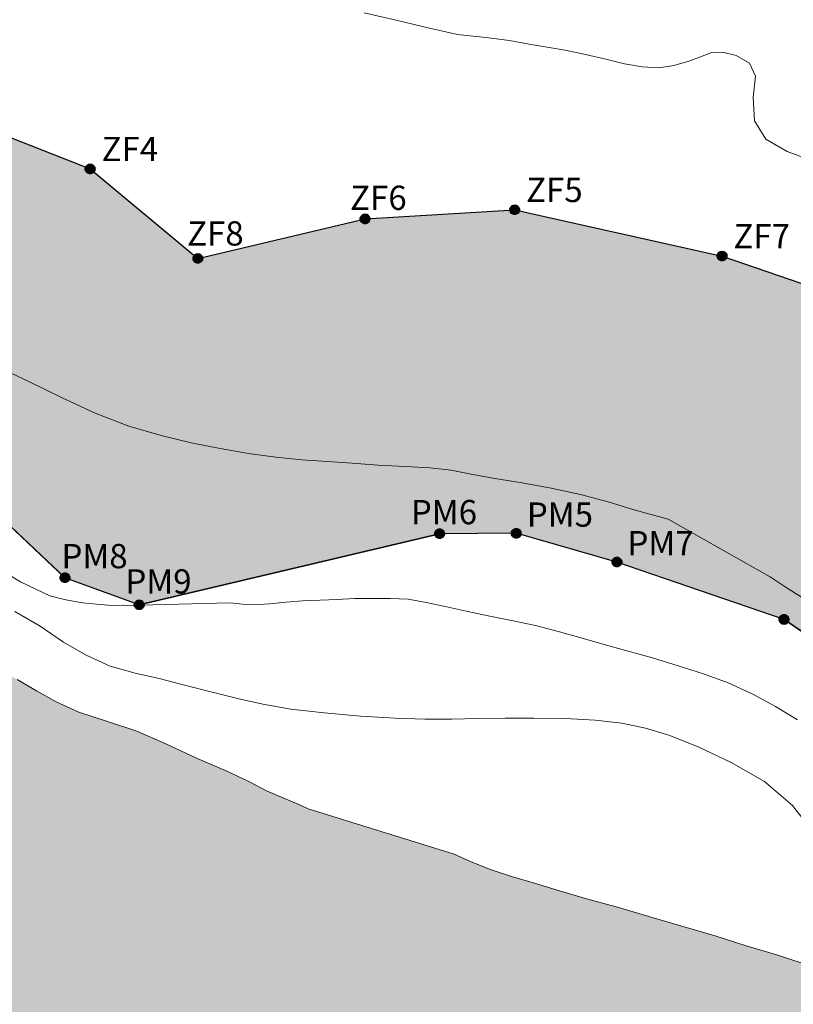
# Model space of a CAD drawing. Extents: x 329333 to 330583, y 1893221 to 1894031.
# Drawn here: x 329382 to 329429, y 1893508 to 1893569 of the extents above; entities that cross this region are included whole.
import ezdxf

# ---------------------------------------------------------------- set-up
doc = ezdxf.new("R2010")
doc.units = 0
doc.header["$MEASUREMENT"] = 0
for name, color, linetype in [('0BUFER', 7, 'Continuous'), ('0E20', 7, 'Continuous'), ('0MM', 7, 'Continuous'), ('0TODAS1K', 7, 'Continuous'), ('0VERT1', 7, 'Continuous'), ('0VERT7', 7, 'Continuous'), ('1VERTICE', 7, 'Continuous'), ('1VERTICE2', 7, 'Continuous'), ('CURVA INTERMEDIA', 17, 'Continuous'), ('CURVA MAESTRA', 17, 'Continuous'), ('LIMITE COSTERO', 7, 'Continuous')]:
    doc.layers.add(name, color=color, linetype=linetype)
doc.styles.add('WMF-Times New Roman0', font='TIMES.TTF')

msp = doc.modelspace()

# ---------------------------------------------------------------- hatches: boundary and pattern name
at = {"linetype": 'Continuous'}
for color, points in [(254, [(329356.066, 1893564.67), (329362.627, 1893565.906), (329374.516, 1893564.421), (329386.009, 1893559.904), (329392.667, 1893554.369), (329403.008, 1893556.817), (329412.259, 1893557.378), (329425.083, 1893554.518), (329435.414, 1893550.967), (329444.597, 1893545.577), (329448.936, 1893541.577), (329455.33, 1893532.766), (329461.852, 1893534.907), (329465.325, 1893535.211), (329475.155, 1893534.795), (329481.254, 1893533.556), (329492.878, 1893528.928), (329508.012, 1893515.93), (329518.038, 1893517.254), (329529.949, 1893516.785), (329545.614, 1893510.999), (329550.459, 1893508.233), (329557.099, 1893502.547), (329566.918, 1893502.916), (329588.806, 1893499.413), (329603.12, 1893493.778), (329607.789, 1893490.052), (329612.155, 1893484.67), (329620.268, 1893485.698), (329625.896, 1893485.369), (329638.36, 1893482.296), (329649.097, 1893477.347), (329653.581, 1893474.505), (329663.068, 1893464.517), (329670.54, 1893466.364), (329675.664, 1893466.769), (329687.982, 1893465.68), (329701.436, 1893461.77), (329712.369, 1893456.849), (329717.69, 1893452.384), (329721.388, 1893447.39), (329734.462, 1893448.646), (329741.37, 1893448.104), (329754.59, 1893444.598), (329759.664, 1893441.868), (329759.7, 1893441.841), (329772.924, 1893432.034), (329779.735, 1893425.361), (329791.474, 1893427.242), (329801.159, 1893426.741), (329804.526, 1893425.839), (329817.105, 1893420.531), (329828.987, 1893412.119), (329845.893, 1893406.426), (329861.878, 1893397.467), (329875.53, 1893400.307), (329891.562, 1893398.08), (329898.773, 1893395.144), (329908.742, 1893389.561), (329911.598, 1893387.561), (329916.637, 1893381.848), (329927.652, 1893383.103), (329935.856, 1893382.045), (329940.424, 1893380.743), (329942.142, 1893380.253), (329955.627, 1893373.159), (329967.221, 1893363.822), (329977.61, 1893363.8), (329985.608, 1893361.986), (329990.544, 1893359.358), (330001.004, 1893351.773), (330010, 1893353.471), (330016.634, 1893353.603), (330030.09, 1893351.614), (330043.571, 1893347.185), (330050.824, 1893342.914), (330057.805, 1893336.908), (330064.72, 1893337.92), (330075.79, 1893337.768), (330086.257, 1893335.89), (330092.478, 1893333.374), (330102.303, 1893327.084), (330107.772, 1893322.198), (330111.508, 1893315.997), (330119.609, 1893316.753), (330124.224, 1893317.184), (330139.272, 1893315.759), (330149.025, 1893312.744), (330157.856, 1893308.616), (330170.831, 1893298.211), (330177.761, 1893298.708), (330195.623, 1893296.311), (330214.794, 1893288.857), (330223.109, 1893282.567), (330236.908, 1893283.374), (330242.32, 1893282.497), (330254.784, 1893278.668), (330265.951, 1893273.44), (330280.059, 1893262.441), (330295.52, 1893261.706), (330304.82, 1893259.111), (330313.174, 1893256.779), (330254.521, 1893256.779), (330248.911, 1893259.55), (330236.447, 1893263.379), (330231.027, 1893263.504), (330218.96, 1893261.76), (330215.414, 1893262.375), (330212.715, 1893264.037), (330208.045, 1893269.426), (330203.997, 1893272.022), (330188.829, 1893277.5), (330175.769, 1893278.807), (330164.489, 1893276.503), (330161.13, 1893278.554), (330155.664, 1893285.236), (330148.882, 1893290.742), (330143.118, 1893293.636), (330133.365, 1893296.651), (330123.126, 1893297.214), (330104.477, 1893295.044), (330100.428, 1893295.971), (330097.955, 1893298.55), (330092.451, 1893309.342), (330089.685, 1893311.595), (330081.974, 1893316.354), (330075.515, 1893317.77), (330064.445, 1893317.922), (330052.086, 1893315.03), (330049.517, 1893315.44), (330047.878, 1893316.567), (330043.911, 1893322.522), (330040.676, 1893325.68), (330033.423, 1893329.951), (330027.165, 1893331.829), (330020.807, 1893332.769), (330013.709, 1893333.818), (329999.844, 1893331.201), (329996.434, 1893331.595), (329990.254, 1893334.825), (329978.768, 1893343.192), (329973.763, 1893344.173), (329963.148, 1893343.547), (329959.111, 1893344.517), (329945.622, 1893355.841), (329936.659, 1893361.019), (329930.373, 1893362.811), (329926.008, 1893363.171), (329911.332, 1893360.635), (329908.756, 1893361.021), (329906.536, 1893362.36), (329898.742, 1893372.24), (329889.003, 1893377.692), (329884.586, 1893379.336), (329875.53, 1893380.307), (329860.439, 1893376.46), (329856.82, 1893377.217), (329840.985, 1893386.598), (329839.51, 1893387.472), (329819.372, 1893394.254), (329809.292, 1893402.12), (329797.686, 1893407.045), (329790.87, 1893407.251), (329776.133, 1893404.182), (329771.431, 1893404.756), (329768.946, 1893406.111), (329765.201, 1893411.658), (329761.01, 1893415.97), (329747.75, 1893425.804), (329736.375, 1893428.738), (329714.441, 1893426.63), (329712.331, 1893427.125), (329709.74, 1893429.418), (329702.369, 1893439.528), (329693.413, 1893443.45), (329682.689, 1893446.393), (329674.666, 1893446.794), (329668.969, 1893445.593), (329663.397, 1893442.622), (329654.349, 1893444.517), (329640.725, 1893459.184), (329629.988, 1893464.133), (329621.924, 1893465.767), (329617.518, 1893465.401), (329609.074, 1893463.146), (329603.2, 1893463.62), (329599.285, 1893466.783), (329595.372, 1893474.027), (329593.12, 1893476.457), (329581.815, 1893480.675), (329564.189, 1893483.103), (329550.495, 1893481.873), (329547.491, 1893483.408), (329541.788, 1893489.654), (329538.219, 1893492.416), (329526.476, 1893497.089), (329517.655, 1893497.258), (329506.413, 1893495.39), (329502.086, 1893495.572), (329498.169, 1893497.892), (329482.878, 1893511.607), (329474.27, 1893514.815), (329465.325, 1893515.211), (329455.568, 1893511.355), (329449.408, 1893511.505), (329445.581, 1893512.465), (329441.045, 1893515.919), (329437.606, 1893523.759), (329433.359, 1893529.033), (329428.913, 1893532.053), (329418.582, 1893535.604), (329412.356, 1893537.378), (329407.615, 1893537.355), (329389.045, 1893532.959), (329384.45, 1893534.635), (329376.009, 1893542.583), (329367.654, 1893545.635), (329361.646, 1893545.93), (329356.066, 1893544.3)]), (174, [(329386.01, 1893559.6), (329385.96, 1893559.61), (329385.91, 1893559.62), (329385.86, 1893559.64), (329385.82, 1893559.67), (329385.78, 1893559.71), (329385.75, 1893559.75), (329385.73, 1893559.8), (329385.71, 1893559.85), (329385.71, 1893559.9), (329385.71, 1893559.96), (329385.73, 1893560.01), (329385.75, 1893560.05), (329385.78, 1893560.1), (329385.82, 1893560.13), (329385.86, 1893560.16), (329385.91, 1893560.19), (329385.96, 1893560.2), (329386.01, 1893560.2), (329386.06, 1893560.2), (329386.11, 1893560.19), (329386.16, 1893560.16), (329386.2, 1893560.13), (329386.24, 1893560.1), (329386.27, 1893560.05), (329386.29, 1893560.01), (329386.3, 1893559.96), (329386.31, 1893559.9), (329386.3, 1893559.85), (329386.29, 1893559.8), (329386.27, 1893559.75), (329386.24, 1893559.71), (329386.2, 1893559.67), (329386.16, 1893559.64), (329386.11, 1893559.62), (329386.06, 1893559.61)]), (174, [(329412.26, 1893557.08), (329412.21, 1893557.08), (329412.16, 1893557.1), (329412.11, 1893557.12), (329412.07, 1893557.15), (329412.03, 1893557.18), (329412, 1893557.23), (329411.98, 1893557.28), (329411.96, 1893557.33), (329411.96, 1893557.38), (329411.96, 1893557.43), (329411.98, 1893557.48), (329412, 1893557.53), (329412.03, 1893557.57), (329412.07, 1893557.61), (329412.11, 1893557.64), (329412.16, 1893557.66), (329412.21, 1893557.67), (329412.26, 1893557.68), (329412.31, 1893557.67), (329412.36, 1893557.66), (329412.41, 1893557.64), (329412.45, 1893557.61), (329412.49, 1893557.57), (329412.52, 1893557.53), (329412.54, 1893557.48), (329412.55, 1893557.43), (329412.56, 1893557.38), (329412.55, 1893557.33), (329412.54, 1893557.28), (329412.52, 1893557.23), (329412.49, 1893557.18), (329412.45, 1893557.15), (329412.41, 1893557.12), (329412.36, 1893557.1), (329412.31, 1893557.08)]), (174, [(329403.01, 1893556.52), (329402.96, 1893556.52), (329402.91, 1893556.54), (329402.86, 1893556.56), (329402.81, 1893556.59), (329402.78, 1893556.62), (329402.75, 1893556.67), (329402.73, 1893556.71), (329402.71, 1893556.77), (329402.71, 1893556.82), (329402.71, 1893556.87), (329402.73, 1893556.92), (329402.75, 1893556.97), (329402.78, 1893557.01), (329402.82, 1893557.05), (329402.86, 1893557.08), (329402.91, 1893557.1), (329402.96, 1893557.11), (329403.01, 1893557.12), (329403.06, 1893557.11), (329403.11, 1893557.1), (329403.16, 1893557.08), (329403.2, 1893557.05), (329403.24, 1893557.01), (329403.27, 1893556.97), (329403.29, 1893556.92), (329403.3, 1893556.87), (329403.31, 1893556.82), (329403.3, 1893556.76), (329403.29, 1893556.71), (329403.27, 1893556.67), (329403.24, 1893556.62), (329403.2, 1893556.59), (329403.16, 1893556.56), (329403.11, 1893556.54), (329403.06, 1893556.52)]), (174, [(329425.08, 1893554.22), (329425.03, 1893554.22), (329424.98, 1893554.24), (329424.93, 1893554.26), (329424.89, 1893554.29), (329424.85, 1893554.33), (329424.82, 1893554.37), (329424.8, 1893554.42), (329424.79, 1893554.47), (329424.78, 1893554.52), (329424.79, 1893554.57), (329424.8, 1893554.62), (329424.82, 1893554.67), (329424.85, 1893554.71), (329424.89, 1893554.75), (329424.93, 1893554.78), (329424.98, 1893554.8), (329425.03, 1893554.81), (329425.08, 1893554.82), (329425.14, 1893554.81), (329425.19, 1893554.8), (329425.23, 1893554.78), (329425.28, 1893554.75), (329425.31, 1893554.71), (329425.34, 1893554.67), (329425.37, 1893554.62), (329425.38, 1893554.57), (329425.38, 1893554.52), (329425.38, 1893554.47), (329425.37, 1893554.42), (329425.34, 1893554.37), (329425.31, 1893554.33), (329425.28, 1893554.29), (329425.23, 1893554.26), (329425.19, 1893554.24), (329425.14, 1893554.22)]), (174, [(329392.67, 1893554.07), (329392.61, 1893554.07), (329392.56, 1893554.09), (329392.52, 1893554.11), (329392.47, 1893554.14), (329392.44, 1893554.18), (329392.41, 1893554.22), (329392.38, 1893554.27), (329392.37, 1893554.32), (329392.37, 1893554.37), (329392.37, 1893554.42), (329392.38, 1893554.47), (329392.41, 1893554.52), (329392.44, 1893554.56), (329392.47, 1893554.6), (329392.52, 1893554.63), (329392.56, 1893554.65), (329392.61, 1893554.66), (329392.67, 1893554.67), (329392.72, 1893554.66), (329392.77, 1893554.65), (329392.82, 1893554.63), (329392.86, 1893554.6), (329392.9, 1893554.56), (329392.93, 1893554.52), (329392.95, 1893554.47), (329392.96, 1893554.42), (329392.97, 1893554.37), (329392.96, 1893554.32), (329392.95, 1893554.27), (329392.93, 1893554.22), (329392.9, 1893554.18), (329392.86, 1893554.14), (329392.82, 1893554.11), (329392.77, 1893554.09), (329392.72, 1893554.07)]), (131, [(329935.078, 1893344.313), (329936.825, 1893343.486), (329937.699, 1893343.118), (329938.262, 1893342.835), (329938.865, 1893342.514), (329939.5, 1893342.131), (329940.217, 1893341.76), (329940.889, 1893341.326), (329941.481, 1893340.891), (329942.109, 1893340.483), (329942.769, 1893340.013), (329943.363, 1893339.5), (329943.948, 1893339.04), (329944.532, 1893338.66), (329945.18, 1893338.481), (329945.844, 1893338.271), (329946.594, 1893338.086), (329960.184, 1893332.007), (329964.435, 1893329.754), (329965.226, 1893329.699), (329966.017, 1893329.644), (329966.778, 1893329.573), (329967.506, 1893329.486), (329968.255, 1893329.379), (329969.013, 1893329.218), (329969.787, 1893329.025), (329970.522, 1893328.793), (329971.154, 1893328.566), (329971.771, 1893328.371), (329972.33, 1893328.077), (329972.75, 1893327.592), (329973.128, 1893327.055), (329973.499, 1893326.494), (329973.882, 1893325.89), (329974.288, 1893325.279), (329974.706, 1893324.703), (329975.194, 1893324.184), (329975.755, 1893323.732), (329976.378, 1893323.392), (329977.118, 1893323.092), (329977.829, 1893322.867), (329978.572, 1893322.658), (329979.259, 1893322.441), (329979.923, 1893322.231), (329980.565, 1893321.95), (329981.224, 1893321.558), (329981.922, 1893321.129), (329982.657, 1893320.648), (329983.42, 1893320.172), (329984.127, 1893319.688), (329984.798, 1893319.253), (329985.466, 1893318.807), (329986.17, 1893318.311), (329986.886, 1893317.771), (329987.626, 1893317.224), (329988.329, 1893316.727), (329989.041, 1893316.255), (329989.727, 1893315.868), (329990.474, 1893315.592), (329991.233, 1893315.352), (329992.067, 1893315.101), (329992.94, 1893314.812), (329993.81, 1893314.51), (329994.633, 1893314.224), (329995.375, 1893314.015), (329995.992, 1893313.82), (329996.621, 1893313.83), (329997.322, 1893313.986), (329998.028, 1893314.154), (329998.781, 1893314.307), (329999.526, 1893314.437), (330000.287, 1893314.535), (330001.074, 1893314.547), (330001.798, 1893314.526), (330002.483, 1893314.466), (330003.137, 1893314.39), (330003.878, 1893314.259), (330004.511, 1893314.033), (330005.08, 1893313.853), (330005.66, 1893313.461), (330006.124, 1893312.949), (330006.577, 1893312.401), (330007.037, 1893311.877), (330007.645, 1893311.489), (330008.325, 1893311.248), (330009.02, 1893311.054), (330009.732, 1893310.829), (330010.478, 1893310.632), (330011.262, 1893310.553), (330012.089, 1893310.448), (330012.929, 1893310.3), (330013.747, 1893310.08), (330014.522, 1893309.809), (330015.257, 1893309.576), (330015.851, 1893309.31), (330016.392, 1893308.878), (330016.961, 1893308.45), (330017.561, 1893308.038), (330018.203, 1893307.757), (330018.906, 1893307.587), (330019.526, 1893307.404), (330020.19, 1893307.194), (330020.974, 1893307.115), (330021.745, 1893307.08), (330022.501, 1893306.997), (330023.199, 1893306.893), (330023.898, 1893306.711), (330024.617, 1893306.51), (330025.379, 1893306.282), (330026.087, 1893306.045), (330026.775, 1893305.827), (330027.402, 1893305.668), (330027.989, 1893305.626), (330028.462, 1893305.802), (330028.882, 1893306.139), (330029.273, 1893306.55), (330029.676, 1893306.918), (330030.099, 1893307.266), (330030.819, 1893307.808), (330031.468, 1893308.046), (330032.284, 1893308.153), (330032.943, 1893308.01), (330033.344, 1893307.544), (330033.533, 1893306.989), (330033.762, 1893306.394), (330034.074, 1893305.813), (330034.45, 1893305.433), (330035.189, 1893305.213), (330035.924, 1893304.98), (330036.445, 1893304.815), (330037.348, 1893304.699), (330037.989, 1893304.665), (330038.607, 1893304.64), (330039.225, 1893304.614), (330039.818, 1893304.674), (330040.39, 1893304.832), (330040.954, 1893304.966), (330041.483, 1893305.073), (330042.016, 1893305.191), (330042.562, 1893305.266), (330043.147, 1893305.303), (330043.729, 1893305.327), (330044.299, 1893305.316), (330044.859, 1893305.27), (330045.364, 1893305.136), (330045.878, 1893304.947), (330046.495, 1893304.752), (330047.23, 1893304.52), (330047.989, 1893304.28), (330048.818, 1893304.017), (330049.719, 1893303.732), (330050.573, 1893303.462), (330051.314, 1893303.331), (330051.914, 1893303.246), (330052.796, 1893303.15), (330053.331, 1893303.111), (330053.938, 1893303.049), (330054.636, 1893302.946), (330055.326, 1893302.819), (330056.087, 1893302.669), (330056.869, 1893302.5), (330057.666, 1893302.3), (330058.472, 1893302.045), (330059.298, 1893301.77), (330060.125, 1893301.496), (330060.931, 1893301.241), (330061.737, 1893300.986), (330062.52, 1893300.738), (330063.357, 1893300.499), (330064.249, 1893300.269), (330065.145, 1893300.05), (330066.041, 1893299.832), (330066.874, 1893299.66), (330067.698, 1893299.543), (330068.513, 1893299.481), (330069.26, 1893299.453), (330069.981, 1893299.42), (330070.642, 1893299.368), (330071.312, 1893299.26), (330072.046, 1893299.106), (330072.848, 1893298.918), (330073.674, 1893298.643), (330074.571, 1893298.346), (330075.496, 1893298.053), (330076.302, 1893297.798), (330076.871, 1893297.618), (330078.15, 1893297.292), (330078.767, 1893297.097), (330079.36, 1893296.909), (330079.976, 1893296.714), (330080.593, 1893296.519), (330081.185, 1893296.331), (330081.754, 1893296.151), (330082.252, 1893295.994), (330083.201, 1893295.694), (330083.811, 1893295.644), (330084.551, 1893295.592), (330085.366, 1893295.53), (330086.308, 1893295.454), (330087.276, 1893295.382), (330088.288, 1893295.284), (330089.289, 1893295.15), (330090.339, 1893294.922), (330091.382, 1893294.592), (330092.517, 1893294.22), (330093.702, 1893293.844), (330094.888, 1893293.469), (330096.002, 1893293.117), (330097.093, 1893292.771), (330098.16, 1893292.434), (330099.204, 1893292.104), (330100.247, 1893291.774), (330101.2, 1893291.407), (330102.165, 1893291.075), (330103.137, 1893290.768), (330104.102, 1893290.436), (330105.078, 1893290.141), (330106.03, 1893289.852), (330107.002, 1893289.545), (330107.998, 1893289.229), (330108.943, 1893288.918), (330109.838, 1893288.53), (330110.745, 1893288.099), (330111.617, 1893287.641), (330112.414, 1893287.193), (330113.181, 1893286.729), (330113.947, 1893286.265), (330114.705, 1893285.777), (330115.476, 1893285.246), (330116.37, 1893284.689), (330117.393, 1893284.131), (330118.467, 1893283.569), (330119.613, 1893282.985), (330120.767, 1893282.346), (330121.993, 1893281.684), (330123.238, 1893281.003), (330124.423, 1893280.38), (330125.616, 1893279.781), (330126.769, 1893279.22), (330127.819, 1893278.745), (330128.745, 1893278.373), (330129.642, 1893278.076), (330130.551, 1893277.815), (330131.452, 1893277.53), (330132.445, 1893277.372), (330133.555, 1893277.334), (330134.642, 1893277.225), (330135.723, 1893277.013), (330136.722, 1893276.71), (330137.616, 1893276.401), (330138.446, 1893276.138), (330139.221, 1893275.867), (330139.908, 1893275.402), (330140.526, 1893274.88), (330141.114, 1893274.264), (330141.682, 1893273.588), (330142.282, 1893272.929), (330142.882, 1893272.269), (330143.517, 1893271.638), (330144.19, 1893271.125), (330144.869, 1893270.715), (330145.577, 1893270.399), (330146.29, 1893270.096), (330147.057, 1893269.8), (330147.849, 1893269.498), (330148.629, 1893269.16), (330149.366, 1893268.77), (330150.022, 1893268.288), (330150.632, 1893267.743), (330151.33, 1893267.144), (330152.126, 1893266.527), (330153.009, 1893265.856), (330153.921, 1893265.111), (330154.786, 1893264.381), (330155.642, 1893263.706), (330156.54, 1893263.083), (330157.485, 1893262.523), (330158.44, 1893261.999), (330159.371, 1893261.561), (330160.23, 1893261.224), (330161.032, 1893260.957), (330161.771, 1893260.736), (330162.455, 1893260.507), (330163.124, 1893260.23), (330163.833, 1893259.914), (330164.598, 1893259.529), (330165.374, 1893259.179), (330166.189, 1893258.869), (330167.026, 1893258.63), (330167.856, 1893258.367), (330168.677, 1893258.159), (330169.559, 1893258.141), (330170.459, 1893258.183), (330171.417, 1893258.245), (330172.387, 1893258.342), (330173.341, 1893258.471), (330174.28, 1893258.552), (330175.187, 1893258.617), (330176.055, 1893258.72), (330176.71, 1893258.813), (330177.464, 1893258.888), (330178.256, 1893259.081), (330179.168, 1893259.327), (330179.665, 1893259.495), (330180.248, 1893259.689), (330180.897, 1893259.927), (330181.492, 1893260.157), (330182.13, 1893260.359), (330182.784, 1893260.53), (330183.458, 1893260.682), (330184.176, 1893260.807), (330184.937, 1893260.905), (330185.746, 1893260.988), (330186.602, 1893261.057), (330187.554, 1893261.095), (330188.502, 1893261.042), (330189.433, 1893260.852), (330190.283, 1893260.57), (330191.204, 1893260.266), (330192.105, 1893259.981), (330193.006, 1893259.695), (330193.794, 1893259.381), (330194.444, 1893259.045), (330194.963, 1893258.789), (330195.473, 1893258.589), (330195.949, 1893258.36), (330196.389, 1893258.103), (330197.021, 1893257.708), (330197.465, 1893257.463), (330198.011, 1893257.212), (330198.708, 1893256.939), (330199.111, 1893256.779), (329356.066, 1893256.779), (329356.066, 1893256.802), (329356.066, 1893538.343), (329356.121, 1893538.329), (329358.097, 1893537.83), (329360.011, 1893537.213), (329362.056, 1893536.395), (329364.155, 1893535.48), (329366.368, 1893534.585), (329368.471, 1893533.777), (329370.377, 1893533.135), (329372.191, 1893532.548), (329373.855, 1893532.005), (329375.406, 1893531.359), (329376.983, 1893530.706), (329378.588, 1893529.962), (329380.138, 1893529.126), (329381.488, 1893528.349), (329382.695, 1893527.641), (329383.909, 1893526.957), (329385.303, 1893526.33), (329387.017, 1893525.773), (329388.898, 1893525.138), (329390.686, 1893524.369), (329392.551, 1893523.494), (329394.414, 1893522.702), (329395.826, 1893522.043), (329396.904, 1893521.454), (329397.995, 1893520.998), (329398.917, 1893520.618), (329399.489, 1893520.341), (329408.52, 1893517.553), (329409.578, 1893517.079), (329410.769, 1893516.594), (329412.056, 1893516.161), (329413.484, 1893515.742), (329415.037, 1893515.286), (329416.791, 1893514.771), (329418.752, 1893514.222), (329420.756, 1893513.633), (329422.735, 1893513.052), (329424.663, 1893512.486), (329426.502, 1893511.891), (329428.531, 1893511.296), (329430.714, 1893510.573), (329432.849, 1893509.783), (329434.769, 1893509.001), (329436.519, 1893508.106), (329438.133, 1893507.115), (329439.602, 1893506.004), (329441.262, 1893504.891), (329443.297, 1893504.13), (329445.678, 1893503.621), (329448.261, 1893503.243), (329450.845, 1893503.056), (329453.414, 1893502.818), (329456.077, 1893502.526), (329458.699, 1893502.191), (329461.145, 1893501.718), (329463.487, 1893501.166), (329465.685, 1893500.684), (329467.755, 1893500.321), (329469.591, 1893500.272), (329471.211, 1893500.231), (329472.751, 1893499.915), (329474.443, 1893499.282), (329476.237, 1893498.537), (329478.196, 1893497.609), (329480.387, 1893496.639), (329482.686, 1893495.664), (329484.979, 1893494.855), (329487.233, 1893494.193), (329489.237, 1893493.604), (329491.219, 1893492.941), (329493.196, 1893492.169), (329495.166, 1893491.373), (329497.125, 1893490.444), (329499.061, 1893489.44), (329500.968, 1893488.336), (329502.91, 1893487.167), (329504.665, 1893485.917), (329506.223, 1893484.643), (329507.703, 1893483.474), (329509.054, 1893482.424), (329510.328, 1893481.479), (329511.803, 1893480.665), (329513.399, 1893480.169), (329515.061, 1893479.899), (329516.544, 1893479.762), (329517.884, 1893479.505), (329519.292, 1893478.928), (329520.786, 1893478.271), (329522.426, 1893477.926), (329524.029, 1893477.918), (329525.497, 1893478.004), (329526.941, 1893477.825), (329528.205, 1893477.127), (329529.474, 1893476.074), (329530.631, 1893474.918), (329531.602, 1893473.871), (329532.488, 1893472.903), (329533.676, 1893472.037), (329535.073, 1893471.328), (329536.535, 1893470.654), (329538.036, 1893470.022), (329539.578, 1893469.434), (329541.123, 1893468.952), (329542.544, 1893468.508), (329543.731, 1893468.105), (329544.651, 1893467.808), (329545.195, 1893467.621), (329558.697, 1893462.268), (329560.042, 1893461.846), (329561.495, 1893461.419), (329562.875, 1893460.932), (329564.101, 1893460.381), (329565.09, 1893459.765), (329566.069, 1893459.205), (329567.102, 1893458.738), (329568.264, 1893458.343), (329569.409, 1893457.979), (329570.754, 1893457.557), (329572.128, 1893457.045), (329573.511, 1893456.475), (329574.683, 1893455.832), (329575.819, 1893455.253), (329576.967, 1893454.807), (329578.231, 1893454.572), (329579.491, 1893454.692), (329580.622, 1893454.931), (329581.789, 1893455.106), (329582.953, 1893454.9), (329584.136, 1893454.389), (329585.35, 1893453.706), (329586.668, 1893452.911), (329588.068, 1893452.119), (329589.645, 1893451.465), (329591.236, 1893450.862), (329592.885, 1893450.269), (329594.621, 1893449.786), (329596.412, 1893449.587), (329598.137, 1893449.624), (329599.699, 1893449.846), (329601.261, 1893450.068), (329602.986, 1893450.105), (329604.947, 1893450.019), (329607.061, 1893449.806), (329609.175, 1893449.593), (329611.204, 1893449.46), (329613.086, 1893449.289), (329614.916, 1893448.942), (329616.953, 1893448.561), (329619.211, 1893448.279), (329621.25, 1893448.088), (329623.112, 1893447.759), (329625.185, 1893447.313), (329627.28, 1893446.943), (329629.454, 1893446.468), (329631.78, 1893445.866), (329634.136, 1893445.365), (329636.545, 1893444.766), (329638.944, 1893444.225), (329641.182, 1893443.786), (329643.327, 1893443.401), (329645.415, 1893443.005), (329647.463, 1893442.567), (329649.419, 1893442.183), (329651.381, 1893441.825), (329653.229, 1893441.445), (329655.159, 1893441.069), (329657.049, 1893440.65), (329658.943, 1893440.148), (329660.976, 1893439.66), (329663.092, 1893439.174), (329665.365, 1893438.67), (329667.689, 1893438.151), (329669.963, 1893437.647), (329672.232, 1893437.035), (329674.318, 1893436.449), (329676.297, 1893435.868), (329678.201, 1893435.309), (329679.964, 1893434.736), (329681.388, 1893434.21), (329682.528, 1893433.739), (329683.396, 1893433.266), (329684.272, 1893432.819), (329685.129, 1893432.403), (329685.98, 1893431.963), (329686.926, 1893431.386), (329687.969, 1893430.862), (329689.03, 1893430.306), (329690.059, 1893429.731), (329690.987, 1893429.187), (329691.883, 1893428.624), (329692.826, 1893428.13), (329693.862, 1893427.581), (329694.978, 1893427.117), (329696.111, 1893426.621), (329697.179, 1893426.089), (329698.265, 1893425.526), (329699.229, 1893424.916), (329700.05, 1893424.376), (329700.843, 1893423.925), (329701.425, 1893423.591), (329701.849, 1893423.276), (329701.842, 1893423.251), (329705.922, 1893420.617), (329706.586, 1893420.245), (329707.258, 1893419.896), (329707.867, 1893419.433), (329708.553, 1893418.959), (329709.292, 1893418.482), (329710.007, 1893418.012), (329710.617, 1893417.468), (329712.906, 1893414.987), (329714.471, 1893413.965), (329716.075, 1893412.983), (329717.69, 1893412.12), (329719.293, 1893411.301), (329720.828, 1893410.612), (329722.314, 1893409.938), (329723.865, 1893409.297), (329725.412, 1893408.645), (329727.04, 1893407.993), (329728.812, 1893407.282), (329730.542, 1893406.612), (329732.178, 1893405.985), (329733.835, 1893405.338), (329735.495, 1893404.703), (329737.126, 1893404.145), (329738.766, 1893403.53), (329740.342, 1893402.882), (329741.885, 1893402.217), (329743.407, 1893401.572), (329744.859, 1893401.044), (329746.318, 1893400.54), (329747.884, 1893400.03), (329749.556, 1893399.432), (329751.272, 1893398.887), (329753.013, 1893398.335), (329754.778, 1893397.775), (329756.536, 1893397.19), (329758.305, 1893396.643), (329759.996, 1893396.106), (329761.673, 1893395.776), (329763.397, 1893395.512), (329765.129, 1893395.273), (329766.863, 1893394.953), (329768.691, 1893394.507), (329770.557, 1893394.01), (329772.448, 1893393.504), (329774.367, 1893393.003), (329776.339, 1893392.499), (329778.351, 1893392.036), (329780.38, 1893391.541), (329782.348, 1893391.024), (329784.284, 1893390.41), (329786.123, 1893389.826), (329787.938, 1893389.25), (329789.784, 1893388.692), (329791.595, 1893388.104), (329793.449, 1893387.313), (329795.202, 1893386.46), (329796.919, 1893385.578), (329798.632, 1893384.683), (329800.357, 1893383.826), (329802.21, 1893383.116), (329804.171, 1893382.494), (329806.125, 1893381.847), (329808.125, 1893381.347), (329810.009, 1893380.992), (329811.864, 1893380.714), (329813.712, 1893380.33), (329815.453, 1893379.778), (329817.145, 1893379.241), (329818.665, 1893378.759), (329819.989, 1893378.338), (329821.17, 1893377.977), (329822.203, 1893377.663), (329823.11, 1893377.375), (329823.883, 1893377.089), (329828.583, 1893375.315), (329830.014, 1893375.063), (329831.401, 1893374.758), (329832.658, 1893374.467), (329833.923, 1893374.201), (329835.143, 1893373.962), (329836.317, 1893373.751), (329837.45, 1893373.581), (329838.522, 1893373.47), (329839.683, 1893373.304), (329840.902, 1893373.147), (329842.173, 1893372.986), (329843.505, 1893372.847), (329844.89, 1893372.704), (329846.32, 1893372.534), (329847.805, 1893372.279), (329849.413, 1893371.903), (329851.05, 1893371.451), (329852.773, 1893371.012), (329854.553, 1893370.583), (329856.339, 1893370.259), (329858.158, 1893369.952), (329859.926, 1893369.741), (329861.649, 1893369.559), (329863.323, 1893369.392), (329864.973, 1893369.233), (329866.607, 1893369.025), (329868.225, 1893368.768), (329869.869, 1893368.503), (329871.532, 1893368.218), (329873.176, 1893367.871), (329874.784, 1893367.496), (329876.288, 1893367.046), (329877.734, 1893366.587), (329879.107, 1893366.151), (329880.358, 1893365.755), (329881.559, 1893365.373), (329882.76, 1893364.992), (329883.913, 1893364.627), (329885.016, 1893364.277), (329886.144, 1893363.919), (329887.321, 1893363.545), (329888.547, 1893363.156), (329889.825, 1893362.764), (329891.104, 1893362.372), (329892.404, 1893361.959), (329893.679, 1893361.555), (329894.929, 1893361.158), (329896.179, 1893360.761), (329897.418, 1893360.328), (329898.628, 1893359.89), (329899.803, 1893359.423), (329900.931, 1893358.984), (329902.057, 1893358.532), (329903.178, 1893358.069), (329904.324, 1893357.597), (329905.503, 1893357.061), (329906.739, 1893356.534), (329907.917, 1893356.079), (329909.074, 1893355.644), (329910.247, 1893355.259), (329911.477, 1893354.882), (329912.735, 1893354.51), (329913.985, 1893354.113), (329915.281, 1893353.688), (329916.61, 1893353.199), (329917.947, 1893352.735), (329919.25, 1893352.335), (329920.508, 1893351.962), (329921.694, 1893351.532), (329922.857, 1893351.028), (329924.049, 1893350.448), (329925.201, 1893349.826), (329926.426, 1893349.181), (329927.659, 1893348.56), (329928.823, 1893347.975), (329929.904, 1893347.47), (329930.899, 1893347.033), (329931.775, 1893346.647), (329932.581, 1893346.297), (329933.257, 1893345.961), (329933.762, 1893345.679)]), (174, [(329407.61, 1893537.05), (329407.56, 1893537.06), (329407.51, 1893537.07), (329407.46, 1893537.1), (329407.42, 1893537.13), (329407.39, 1893537.16), (329407.36, 1893537.21), (329407.33, 1893537.25), (329407.32, 1893537.3), (329407.32, 1893537.35), (329407.32, 1893537.41), (329407.33, 1893537.46), (329407.36, 1893537.5), (329407.39, 1893537.55), (329407.42, 1893537.58), (329407.47, 1893537.61), (329407.51, 1893537.64), (329407.56, 1893537.65), (329407.61, 1893537.66), (329407.67, 1893537.65), (329407.72, 1893537.64), (329407.77, 1893537.61), (329407.81, 1893537.58), (329407.84, 1893537.55), (329407.87, 1893537.5), (329407.9, 1893537.46), (329407.91, 1893537.41), (329407.91, 1893537.35), (329407.91, 1893537.3), (329407.9, 1893537.25), (329407.87, 1893537.21), (329407.84, 1893537.16), (329407.81, 1893537.13), (329407.76, 1893537.1), (329407.72, 1893537.07), (329407.67, 1893537.06)]), (174, [(329412.36, 1893537.08), (329412.3, 1893537.08), (329412.25, 1893537.1), (329412.21, 1893537.12), (329412.16, 1893537.15), (329412.13, 1893537.19), (329412.1, 1893537.23), (329412.07, 1893537.28), (329412.06, 1893537.33), (329412.06, 1893537.38), (329412.06, 1893537.43), (329412.07, 1893537.48), (329412.1, 1893537.53), (329412.13, 1893537.57), (329412.16, 1893537.61), (329412.21, 1893537.64), (329412.25, 1893537.66), (329412.3, 1893537.67), (329412.36, 1893537.68), (329412.41, 1893537.67), (329412.46, 1893537.66), (329412.51, 1893537.64), (329412.55, 1893537.61), (329412.59, 1893537.57), (329412.62, 1893537.53), (329412.64, 1893537.48), (329412.65, 1893537.43), (329412.66, 1893537.38), (329412.65, 1893537.33), (329412.64, 1893537.28), (329412.62, 1893537.23), (329412.59, 1893537.19), (329412.55, 1893537.15), (329412.51, 1893537.12), (329412.46, 1893537.1), (329412.41, 1893537.08)]), (174, [(329418.58, 1893535.3), (329418.53, 1893535.31), (329418.48, 1893535.32), (329418.43, 1893535.34), (329418.39, 1893535.37), (329418.35, 1893535.41), (329418.32, 1893535.45), (329418.3, 1893535.5), (329418.29, 1893535.55), (329418.28, 1893535.6), (329418.29, 1893535.66), (329418.3, 1893535.71), (329418.32, 1893535.75), (329418.35, 1893535.8), (329418.39, 1893535.83), (329418.43, 1893535.86), (329418.48, 1893535.89), (329418.53, 1893535.9), (329418.58, 1893535.9), (329418.63, 1893535.9), (329418.68, 1893535.89), (329418.73, 1893535.86), (329418.77, 1893535.83), (329418.81, 1893535.8), (329418.84, 1893535.75), (329418.86, 1893535.71), (329418.88, 1893535.66), (329418.88, 1893535.6), (329418.88, 1893535.55), (329418.86, 1893535.5), (329418.84, 1893535.45), (329418.81, 1893535.41), (329418.77, 1893535.37), (329418.73, 1893535.34), (329418.68, 1893535.32), (329418.63, 1893535.31)]), (174, [(329384.45, 1893534.33), (329384.4, 1893534.34), (329384.35, 1893534.35), (329384.3, 1893534.38), (329384.26, 1893534.41), (329384.22, 1893534.44), (329384.19, 1893534.49), (329384.17, 1893534.53), (329384.15, 1893534.58), (329384.15, 1893534.64), (329384.15, 1893534.69), (329384.17, 1893534.74), (329384.19, 1893534.78), (329384.22, 1893534.83), (329384.26, 1893534.86), (329384.3, 1893534.89), (329384.35, 1893534.92), (329384.4, 1893534.93), (329384.45, 1893534.94), (329384.5, 1893534.93), (329384.55, 1893534.92), (329384.6, 1893534.89), (329384.64, 1893534.86), (329384.68, 1893534.83), (329384.71, 1893534.78), (329384.73, 1893534.74), (329384.75, 1893534.69), (329384.75, 1893534.64), (329384.75, 1893534.58), (329384.73, 1893534.53), (329384.71, 1893534.49), (329384.68, 1893534.44), (329384.64, 1893534.41), (329384.6, 1893534.38), (329384.55, 1893534.35), (329384.5, 1893534.34)]), (174, [(329389.04, 1893532.66), (329388.99, 1893532.66), (329388.94, 1893532.68), (329388.89, 1893532.7), (329388.85, 1893532.73), (329388.82, 1893532.77), (329388.79, 1893532.81), (329388.76, 1893532.86), (329388.75, 1893532.91), (329388.74, 1893532.96), (329388.75, 1893533.01), (329388.76, 1893533.06), (329388.79, 1893533.11), (329388.82, 1893533.15), (329388.85, 1893533.19), (329388.9, 1893533.22), (329388.94, 1893533.24), (329388.99, 1893533.25), (329389.04, 1893533.26), (329389.1, 1893533.25), (329389.15, 1893533.24), (329389.2, 1893533.22), (329389.24, 1893533.19), (329389.27, 1893533.15), (329389.3, 1893533.11), (329389.33, 1893533.06), (329389.34, 1893533.01), (329389.34, 1893532.96), (329389.34, 1893532.91), (329389.33, 1893532.86), (329389.3, 1893532.81), (329389.27, 1893532.77), (329389.24, 1893532.73), (329389.19, 1893532.7), (329389.15, 1893532.68), (329389.1, 1893532.66)]), (174, [(329428.91, 1893531.75), (329428.86, 1893531.76), (329428.81, 1893531.77), (329428.76, 1893531.79), (329428.72, 1893531.82), (329428.68, 1893531.86), (329428.65, 1893531.9), (329428.63, 1893531.95), (329428.62, 1893532), (329428.61, 1893532.05), (329428.62, 1893532.11), (329428.63, 1893532.16), (329428.65, 1893532.2), (329428.68, 1893532.25), (329428.72, 1893532.28), (329428.76, 1893532.31), (329428.81, 1893532.33), (329428.86, 1893532.35), (329428.91, 1893532.35), (329428.97, 1893532.35), (329429.02, 1893532.33), (329429.06, 1893532.31), (329429.11, 1893532.28), (329429.14, 1893532.25), (329429.17, 1893532.2), (329429.19, 1893532.16), (329429.21, 1893532.11), (329429.21, 1893532.05), (329429.21, 1893532), (329429.19, 1893531.95), (329429.17, 1893531.9), (329429.14, 1893531.86), (329429.11, 1893531.82), (329429.06, 1893531.79), (329429.02, 1893531.77), (329428.97, 1893531.76)])]:
    msp.add_hatch(color=color, dxfattribs=at).paths.add_polyline_path(points)

# ---------------------------------------------------------------- linework, layer by layer
at = {"layer": '0BUFER'}
for points in [[(329356.066, 1893564.67), (329362.627, 1893565.906), (329374.516, 1893564.421), (329386.009, 1893559.904), (329392.667, 1893554.369), (329403.008, 1893556.817), (329412.259, 1893557.378), (329425.083, 1893554.518), (329435.414, 1893550.967), (329444.597, 1893545.577), (329448.936, 1893541.577), (329455.33, 1893532.766), (329461.852, 1893534.907), (329465.325, 1893535.211), (329475.155, 1893534.795), (329481.254, 1893533.556), (329492.878, 1893528.928), (329508.012, 1893515.93), (329518.038, 1893517.254), (329529.949, 1893516.785), (329545.614, 1893510.999)], [(329433.359, 1893529.033), (329428.913, 1893532.053), (329418.582, 1893535.604), (329412.356, 1893537.378), (329407.615, 1893537.355), (329389.045, 1893532.959), (329384.45, 1893534.635), (329376.009, 1893542.583), (329367.654, 1893545.635), (329361.646, 1893545.93), (329356.066, 1893544.3), (329356.066, 1893564.67)]]:
    msp.add_lwpolyline(points, dxfattribs=at)
at = {"layer": '0E20', "linetype": 'Continuous', "lineweight": 20, "ltscale": 0.5}
for points in [[(329374.52, 1893564.42), (329386.01, 1893559.9)], [(329386.01, 1893559.9), (329392.67, 1893554.37)], [(329403.01, 1893556.82), (329412.26, 1893557.38)], [(329412.26, 1893557.38), (329425.08, 1893554.52)], [(329392.67, 1893554.37), (329403.01, 1893556.82)], [(329425.08, 1893554.52), (329435.41, 1893550.97)]]:
    msp.add_lwpolyline(points, dxfattribs=at)
at = {"layer": '0MM', "linetype": 'Continuous', "lineweight": 20, "ltscale": 0.09}
for points in [[(329384.45, 1893534.64), (329376.01, 1893542.58)], [(329389.04, 1893532.96), (329407.61, 1893537.35)], [(329412.36, 1893537.38), (329407.61, 1893537.35)], [(329418.58, 1893535.6), (329412.36, 1893537.38)], [(329428.91, 1893532.05), (329418.58, 1893535.6)], [(329389.04, 1893532.96), (329384.45, 1893534.64)], [(329433.36, 1893529.03), (329428.91, 1893532.05)]]:
    msp.add_lwpolyline(points, dxfattribs=at)
at = {"layer": '0TODAS1K', "elevation": 3.004}
for points in [[(329384.45, 1893534.635), (329376.009, 1893542.583)], [(329389.045, 1893532.959), (329407.615, 1893537.355)], [(329412.356, 1893537.378), (329407.615, 1893537.355)], [(329418.582, 1893535.604), (329412.356, 1893537.378)], [(329428.913, 1893532.053), (329418.582, 1893535.604)], [(329389.045, 1893532.959), (329384.45, 1893534.635)], [(329433.359, 1893529.033), (329428.913, 1893532.053)]]:
    msp.add_lwpolyline(points, dxfattribs=at)
at = {"layer": '0VERT1', "color": 174}
for points in [[(329407.61, 1893537.05), (329407.56, 1893537.06), (329407.51, 1893537.07), (329407.46, 1893537.1), (329407.42, 1893537.13), (329407.39, 1893537.16), (329407.36, 1893537.21), (329407.33, 1893537.25), (329407.32, 1893537.3), (329407.32, 1893537.35), (329407.32, 1893537.41), (329407.33, 1893537.46), (329407.36, 1893537.5), (329407.39, 1893537.55), (329407.42, 1893537.58), (329407.47, 1893537.61), (329407.51, 1893537.64), (329407.56, 1893537.65), (329407.61, 1893537.66), (329407.67, 1893537.65), (329407.72, 1893537.64), (329407.77, 1893537.61), (329407.81, 1893537.58), (329407.84, 1893537.55), (329407.87, 1893537.5), (329407.9, 1893537.46), (329407.91, 1893537.41), (329407.91, 1893537.35), (329407.91, 1893537.3), (329407.9, 1893537.25), (329407.87, 1893537.21), (329407.84, 1893537.16), (329407.81, 1893537.13), (329407.76, 1893537.1), (329407.72, 1893537.07), (329407.67, 1893537.06), (329407.61, 1893537.05)], [(329412.36, 1893537.08), (329412.3, 1893537.08), (329412.25, 1893537.1), (329412.21, 1893537.12), (329412.16, 1893537.15), (329412.13, 1893537.19), (329412.1, 1893537.23), (329412.07, 1893537.28), (329412.06, 1893537.33), (329412.06, 1893537.38), (329412.06, 1893537.43), (329412.07, 1893537.48), (329412.1, 1893537.53), (329412.13, 1893537.57), (329412.16, 1893537.61), (329412.21, 1893537.64), (329412.25, 1893537.66), (329412.3, 1893537.67), (329412.36, 1893537.68), (329412.41, 1893537.67), (329412.46, 1893537.66), (329412.51, 1893537.64), (329412.55, 1893537.61), (329412.59, 1893537.57), (329412.62, 1893537.53), (329412.64, 1893537.48), (329412.65, 1893537.43), (329412.66, 1893537.38), (329412.65, 1893537.33), (329412.64, 1893537.28), (329412.62, 1893537.23), (329412.59, 1893537.19), (329412.55, 1893537.15), (329412.51, 1893537.12), (329412.46, 1893537.1), (329412.41, 1893537.08), (329412.36, 1893537.08)], [(329418.58, 1893535.3), (329418.53, 1893535.31), (329418.48, 1893535.32), (329418.43, 1893535.34), (329418.39, 1893535.37), (329418.35, 1893535.41), (329418.32, 1893535.45), (329418.3, 1893535.5), (329418.29, 1893535.55), (329418.28, 1893535.6), (329418.29, 1893535.66), (329418.3, 1893535.71), (329418.32, 1893535.75), (329418.35, 1893535.8), (329418.39, 1893535.83), (329418.43, 1893535.86), (329418.48, 1893535.89), (329418.53, 1893535.9), (329418.58, 1893535.9), (329418.63, 1893535.9), (329418.68, 1893535.89), (329418.73, 1893535.86), (329418.77, 1893535.83), (329418.81, 1893535.8), (329418.84, 1893535.75), (329418.86, 1893535.71), (329418.88, 1893535.66), (329418.88, 1893535.6), (329418.88, 1893535.55), (329418.86, 1893535.5), (329418.84, 1893535.45), (329418.81, 1893535.41), (329418.77, 1893535.37), (329418.73, 1893535.34), (329418.68, 1893535.32), (329418.63, 1893535.31), (329418.58, 1893535.3)], [(329384.45, 1893534.33), (329384.4, 1893534.34), (329384.35, 1893534.35), (329384.3, 1893534.38), (329384.26, 1893534.41), (329384.22, 1893534.44), (329384.19, 1893534.49), (329384.17, 1893534.53), (329384.15, 1893534.58), (329384.15, 1893534.64), (329384.15, 1893534.69), (329384.17, 1893534.74), (329384.19, 1893534.78), (329384.22, 1893534.83), (329384.26, 1893534.86), (329384.3, 1893534.89), (329384.35, 1893534.92), (329384.4, 1893534.93), (329384.45, 1893534.94), (329384.5, 1893534.93), (329384.55, 1893534.92), (329384.6, 1893534.89), (329384.64, 1893534.86), (329384.68, 1893534.83), (329384.71, 1893534.78), (329384.73, 1893534.74), (329384.75, 1893534.69), (329384.75, 1893534.64), (329384.75, 1893534.58), (329384.73, 1893534.53), (329384.71, 1893534.49), (329384.68, 1893534.44), (329384.64, 1893534.41), (329384.6, 1893534.38), (329384.55, 1893534.35), (329384.5, 1893534.34), (329384.45, 1893534.33)], [(329389.04, 1893532.66), (329388.99, 1893532.66), (329388.94, 1893532.68), (329388.89, 1893532.7), (329388.85, 1893532.73), (329388.82, 1893532.77), (329388.79, 1893532.81), (329388.76, 1893532.86), (329388.75, 1893532.91), (329388.74, 1893532.96), (329388.75, 1893533.01), (329388.76, 1893533.06), (329388.79, 1893533.11), (329388.82, 1893533.15), (329388.85, 1893533.19), (329388.9, 1893533.22), (329388.94, 1893533.24), (329388.99, 1893533.25), (329389.04, 1893533.26), (329389.1, 1893533.25), (329389.15, 1893533.24), (329389.2, 1893533.22), (329389.24, 1893533.19), (329389.27, 1893533.15), (329389.3, 1893533.11), (329389.33, 1893533.06), (329389.34, 1893533.01), (329389.34, 1893532.96), (329389.34, 1893532.91), (329389.33, 1893532.86), (329389.3, 1893532.81), (329389.27, 1893532.77), (329389.24, 1893532.73), (329389.19, 1893532.7), (329389.15, 1893532.68), (329389.1, 1893532.66), (329389.04, 1893532.66)], [(329428.91, 1893531.75), (329428.86, 1893531.76), (329428.81, 1893531.77), (329428.76, 1893531.79), (329428.72, 1893531.82), (329428.68, 1893531.86), (329428.65, 1893531.9), (329428.63, 1893531.95), (329428.62, 1893532), (329428.61, 1893532.05), (329428.62, 1893532.11), (329428.63, 1893532.16), (329428.65, 1893532.2), (329428.68, 1893532.25), (329428.72, 1893532.28), (329428.76, 1893532.31), (329428.81, 1893532.33), (329428.86, 1893532.35), (329428.91, 1893532.35), (329428.97, 1893532.35), (329429.02, 1893532.33), (329429.06, 1893532.31), (329429.11, 1893532.28), (329429.14, 1893532.25), (329429.17, 1893532.2), (329429.19, 1893532.16), (329429.21, 1893532.11), (329429.21, 1893532.05), (329429.21, 1893532), (329429.19, 1893531.95), (329429.17, 1893531.9), (329429.14, 1893531.86), (329429.11, 1893531.82), (329429.06, 1893531.79), (329429.02, 1893531.77), (329428.97, 1893531.76), (329428.91, 1893531.75)]]:
    msp.add_lwpolyline(points, dxfattribs=at)
at = {"layer": '0VERT7', "color": 174}
for points in [[(329386.01, 1893559.6), (329385.96, 1893559.61), (329385.91, 1893559.62), (329385.86, 1893559.64), (329385.82, 1893559.67), (329385.78, 1893559.71), (329385.75, 1893559.75), (329385.73, 1893559.8), (329385.71, 1893559.85), (329385.71, 1893559.9), (329385.71, 1893559.96), (329385.73, 1893560.01), (329385.75, 1893560.05), (329385.78, 1893560.1), (329385.82, 1893560.13), (329385.86, 1893560.16), (329385.91, 1893560.19), (329385.96, 1893560.2), (329386.01, 1893560.2), (329386.06, 1893560.2), (329386.11, 1893560.19), (329386.16, 1893560.16), (329386.2, 1893560.13), (329386.24, 1893560.1), (329386.27, 1893560.05), (329386.29, 1893560.01), (329386.3, 1893559.96), (329386.31, 1893559.9), (329386.3, 1893559.85), (329386.29, 1893559.8), (329386.27, 1893559.75), (329386.24, 1893559.71), (329386.2, 1893559.67), (329386.16, 1893559.64), (329386.11, 1893559.62), (329386.06, 1893559.61), (329386.01, 1893559.6)], [(329412.26, 1893557.08), (329412.21, 1893557.08), (329412.16, 1893557.1), (329412.11, 1893557.12), (329412.07, 1893557.15), (329412.03, 1893557.18), (329412, 1893557.23), (329411.98, 1893557.28), (329411.96, 1893557.33), (329411.96, 1893557.38), (329411.96, 1893557.43), (329411.98, 1893557.48), (329412, 1893557.53), (329412.03, 1893557.57), (329412.07, 1893557.61), (329412.11, 1893557.64), (329412.16, 1893557.66), (329412.21, 1893557.67), (329412.26, 1893557.68), (329412.31, 1893557.67), (329412.36, 1893557.66), (329412.41, 1893557.64), (329412.45, 1893557.61), (329412.49, 1893557.57), (329412.52, 1893557.53), (329412.54, 1893557.48), (329412.55, 1893557.43), (329412.56, 1893557.38), (329412.55, 1893557.33), (329412.54, 1893557.28), (329412.52, 1893557.23), (329412.49, 1893557.18), (329412.45, 1893557.15), (329412.41, 1893557.12), (329412.36, 1893557.1), (329412.31, 1893557.08), (329412.26, 1893557.08)], [(329403.01, 1893556.52), (329402.96, 1893556.52), (329402.91, 1893556.54), (329402.86, 1893556.56), (329402.81, 1893556.59), (329402.78, 1893556.62), (329402.75, 1893556.67), (329402.73, 1893556.71), (329402.71, 1893556.77), (329402.71, 1893556.82), (329402.71, 1893556.87), (329402.73, 1893556.92), (329402.75, 1893556.97), (329402.78, 1893557.01), (329402.82, 1893557.05), (329402.86, 1893557.08), (329402.91, 1893557.1), (329402.96, 1893557.11), (329403.01, 1893557.12), (329403.06, 1893557.11), (329403.11, 1893557.1), (329403.16, 1893557.08), (329403.2, 1893557.05), (329403.24, 1893557.01), (329403.27, 1893556.97), (329403.29, 1893556.92), (329403.3, 1893556.87), (329403.31, 1893556.82), (329403.3, 1893556.76), (329403.29, 1893556.71), (329403.27, 1893556.67), (329403.24, 1893556.62), (329403.2, 1893556.59), (329403.16, 1893556.56), (329403.11, 1893556.54), (329403.06, 1893556.52), (329403.01, 1893556.52)], [(329425.08, 1893554.22), (329425.03, 1893554.22), (329424.98, 1893554.24), (329424.93, 1893554.26), (329424.89, 1893554.29), (329424.85, 1893554.33), (329424.82, 1893554.37), (329424.8, 1893554.42), (329424.79, 1893554.47), (329424.78, 1893554.52), (329424.79, 1893554.57), (329424.8, 1893554.62), (329424.82, 1893554.67), (329424.85, 1893554.71), (329424.89, 1893554.75), (329424.93, 1893554.78), (329424.98, 1893554.8), (329425.03, 1893554.81), (329425.08, 1893554.82), (329425.14, 1893554.81), (329425.19, 1893554.8), (329425.23, 1893554.78), (329425.28, 1893554.75), (329425.31, 1893554.71), (329425.34, 1893554.67), (329425.37, 1893554.62), (329425.38, 1893554.57), (329425.38, 1893554.52), (329425.38, 1893554.47), (329425.37, 1893554.42), (329425.34, 1893554.37), (329425.31, 1893554.33), (329425.28, 1893554.29), (329425.23, 1893554.26), (329425.19, 1893554.24), (329425.14, 1893554.22), (329425.08, 1893554.22)], [(329392.67, 1893554.07), (329392.61, 1893554.07), (329392.56, 1893554.09), (329392.52, 1893554.11), (329392.47, 1893554.14), (329392.44, 1893554.18), (329392.41, 1893554.22), (329392.38, 1893554.27), (329392.37, 1893554.32), (329392.37, 1893554.37), (329392.37, 1893554.42), (329392.38, 1893554.47), (329392.41, 1893554.52), (329392.44, 1893554.56), (329392.47, 1893554.6), (329392.52, 1893554.63), (329392.56, 1893554.65), (329392.61, 1893554.66), (329392.67, 1893554.67), (329392.72, 1893554.66), (329392.77, 1893554.65), (329392.82, 1893554.63), (329392.86, 1893554.6), (329392.9, 1893554.56), (329392.93, 1893554.52), (329392.95, 1893554.47), (329392.96, 1893554.42), (329392.97, 1893554.37), (329392.96, 1893554.32), (329392.95, 1893554.27), (329392.93, 1893554.22), (329392.9, 1893554.18), (329392.86, 1893554.14), (329392.82, 1893554.11), (329392.77, 1893554.09), (329392.72, 1893554.07), (329392.67, 1893554.07)]]:
    msp.add_lwpolyline(points, dxfattribs=at)
at = {"layer": 'CURVA INTERMEDIA', "color": 17, "linetype": 'Continuous', "lineweight": 9}
for points, elevation in [([(329402.949, 1893569.554), (329405.014, 1893569.083), (329406.998, 1893568.61), (329408.73, 1893568.21), (329410.472, 1893568.025), (329411.941, 1893567.838), (329413.155, 1893567.618), (329414.269, 1893567.427), (329415.383, 1893567.236), (329416.64, 1893566.975), (329417.889, 1893566.69), (329419.056, 1893566.402), (329420.145, 1893566.218), (329421.163, 1893566.164), (329422.1, 1893566.297), (329423.023, 1893566.57), (329423.847, 1893566.872), (329424.458, 1893567.101), (329425.118, 1893567.125), (329425.952, 1893566.907), (329426.77, 1893566.449), (329427.155, 1893565.629), (329427.013, 1893564.31), (329427.081, 1893562.875), (329427.783, 1893561.744), (329429.108, 1893560.974), (329430.731, 1893560.388)], 3.007), ([(329429.996, 1893533.422), (329428.989, 1893534.071), (329428.058, 1893534.699), (329427.215, 1893535.164), (329421.758, 1893538.263), (329421.375, 1893538.348), (329420.623, 1893538.569), (329419.564, 1893538.853), (329418.043, 1893539.327), (329416.325, 1893539.777), (329414.51, 1893540.174), (329412.73, 1893540.506), (329411.036, 1893540.759), (329409.564, 1893541.028), (329408.332, 1893541.281), (329407.013, 1893541.423), (329405.515, 1893541.509), (329403.826, 1893541.597), (329402.203, 1893541.72), (329400.679, 1893541.814), (329399.106, 1893541.922), (329397.497, 1893542.095), (329395.795, 1893542.323), (329394.058, 1893542.615), (329392.261, 1893542.98), (329390.403, 1893543.417), (329388.399, 1893544.005), (329386.321, 1893544.806), (329384.287, 1893545.757), (329382.261, 1893546.733), (329380.278, 1893547.669)], 2.005), ([(329380.762, 1893534.956), (329381.708, 1893534.379), (329382.683, 1893533.902), (329383.523, 1893533.519), (329384.508, 1893533.257), (329385.546, 1893533.088), (329386.392, 1893533.003), (329387.105, 1893532.93), (329387.643, 1893532.908), (329388.088, 1893532.941), (329388.296, 1893532.907), (329394.659, 1893533.079), (329395.422, 1893532.991), (329396.2, 1893532.953), (329397.09, 1893533.018), (329398.102, 1893533.129), (329399.157, 1893533.2), (329400.229, 1893533.239), (329401.277, 1893533.285), (329402.357, 1893533.349), (329403.447, 1893533.355), (329404.562, 1893533.354), (329405.663, 1893533.303), (329406.777, 1893533.112), (329407.951, 1893532.849), (329409.258, 1893532.574), (329410.615, 1893532.284), (329412.054, 1893531.997), (329413.537, 1893531.671), (329415.029, 1893531.287), (329416.439, 1893530.9), (329417.792, 1893530.503), (329419.202, 1893530.116), (329420.788, 1893529.678), (329422.358, 1893529.189), (329423.929, 1893528.701), (329425.453, 1893528.144), (329426.939, 1893527.463), (329428.397, 1893526.681), (329429.757, 1893525.846)], 1)]:
    msp.add_lwpolyline(points, dxfattribs=dict(at, elevation=elevation))
at = {"layer": 'CURVA MAESTRA', "color": 17, "linetype": 'Continuous', "lineweight": 13, "elevation": 0.098}
msp.add_lwpolyline([(329430.735, 1893518.893), (329429.428, 1893520.556), (329427.714, 1893522.038), (329425.639, 1893523.219), (329423.655, 1893524.155), (329421.853, 1893524.875), (329420.358, 1893525.342), (329418.893, 1893525.636), (329417.234, 1893525.823), (329415.388, 1893525.93), (329413.437, 1893525.959), (329411.669, 1893525.961), (329409.977, 1893525.941), (329408.359, 1893525.899), (329406.698, 1893525.897), (329404.863, 1893525.947), (329402.726, 1893526.084), (329400.472, 1893526.284), (329398.415, 1893526.507), (329396.686, 1893526.824), (329395.128, 1893527.173), (329393.553, 1893527.554), (329391.935, 1893527.974), (329390.367, 1893528.38), (329388.785, 1893528.736), (329387.25, 1893529.16), (329385.763, 1893529.841), (329384.37, 1893530.659), (329382.914, 1893531.63), (329381.361, 1893532.549)], dxfattribs=at)
at = {"layer": 'LIMITE COSTERO', "linetype": 'Continuous', "lineweight": 20, "ltscale": 0.5}
msp.add_lwpolyline([(329381.488, 1893528.349), (329382.695, 1893527.641), (329383.909, 1893526.957), (329385.303, 1893526.33), (329387.017, 1893525.773), (329388.898, 1893525.138), (329390.686, 1893524.369), (329392.551, 1893523.494), (329394.414, 1893522.702), (329395.826, 1893522.043), (329396.904, 1893521.454), (329397.995, 1893520.998), (329398.917, 1893520.618), (329399.489, 1893520.341), (329408.52, 1893517.553), (329409.578, 1893517.079), (329410.769, 1893516.594), (329412.056, 1893516.161), (329413.484, 1893515.742), (329415.037, 1893515.286), (329416.791, 1893514.771), (329418.752, 1893514.222), (329420.756, 1893513.633), (329422.735, 1893513.052), (329424.663, 1893512.486), (329426.502, 1893511.891), (329428.531, 1893511.296), (329430.714, 1893510.573)], dxfattribs=at)
at = {"layer": 'LIMITE COSTERO', "linetype": 'Continuous', "lineweight": 20, "ltscale": 0.5, "elevation": 3.004}
msp.add_lwpolyline([(329381.488, 1893528.349), (329382.695, 1893527.641), (329383.909, 1893526.957), (329385.303, 1893526.33), (329387.017, 1893525.773), (329388.898, 1893525.138), (329390.686, 1893524.369), (329392.551, 1893523.494), (329394.414, 1893522.702), (329395.826, 1893522.043), (329396.904, 1893521.454), (329397.995, 1893520.998), (329398.917, 1893520.618), (329399.489, 1893520.341), (329408.52, 1893517.553), (329409.578, 1893517.079), (329410.769, 1893516.594), (329412.056, 1893516.161), (329413.484, 1893515.742), (329415.037, 1893515.286), (329416.791, 1893514.771), (329418.752, 1893514.222), (329420.756, 1893513.633), (329422.735, 1893513.052), (329424.663, 1893512.486), (329426.502, 1893511.891), (329428.531, 1893511.296), (329430.714, 1893510.573)], dxfattribs=at)

# ---------------------------------------------------------------- texts
at = {"layer": '1VERTICE', "lineweight": 9, "style": 'WMF-Times New Roman0'}
for s, p in [('PM6', (329405.839, 1893537.939)), ('PM5', (329413.01, 1893537.787)), ('PM7', (329419.23, 1893536.017)), ('PM8', (329384.235, 1893535.219)), ('PM9', (329388.187, 1893533.656))]:
    msp.add_text(s, height=1.5, dxfattribs=at).set_placement(p)
at = {"layer": '1VERTICE2', "lineweight": 9, "style": 'WMF-Times New Roman0'}
for s, p in [('ZF4', (329386.714, 1893560.385)), ('ZF5', (329412.964, 1893557.855)), ('ZF6', (329402.081, 1893557.369)), ('ZF8', (329392.004, 1893555.165)), ('ZF7', (329425.784, 1893554.995))]:
    msp.add_text(s, height=1.5, dxfattribs=at).set_placement(p)

doc.saveas('drawing.dxf')
